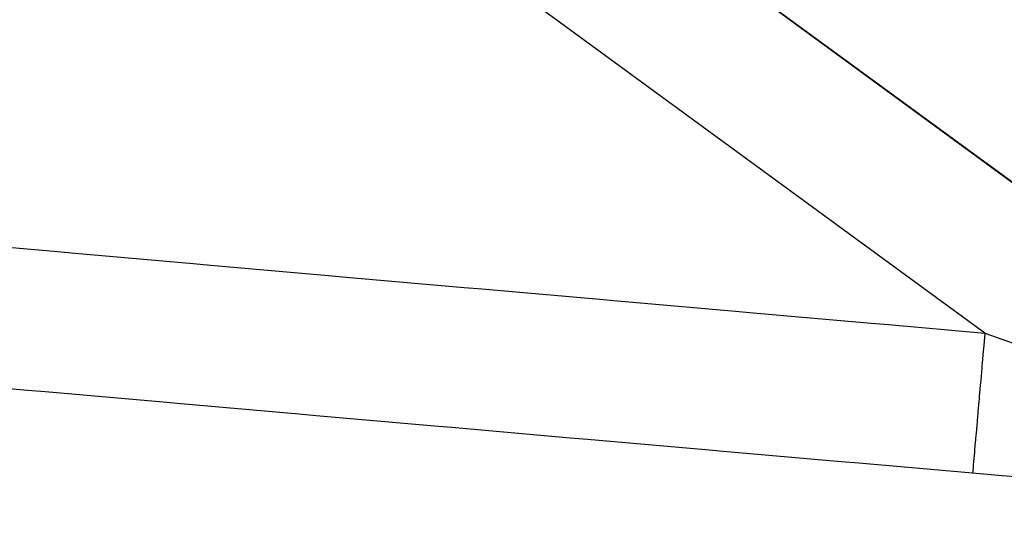
# Model space of a CAD drawing. Units: millimetres. Extents: x 311 to 1011, y 227 to 770.
# Drawn here: x 529 to 543, y 339 to 346 of the extents above; entities that cross this region are included whole.
import ezdxf

# ---------------------------------------------------------------- set-up
doc = ezdxf.new("R2010")
doc.units = ezdxf.units.MM
doc.linetypes.add('DASHED', pattern=[9.652, 8.128, -1.524])
doc.layers.add('nevidi', color=4, linetype='DASHED')

msp = doc.modelspace()

# ---------------------------------------------------------------- linework, layer by layer
at = {"color": 2}
for p, q in [((511.511, 366.489), (549.511, 338.657)), ((549.511, 338.657), (511.511, 366.489)), ((549.511, 338.657), (511.511, 366.489)), ((511.511, 366.489), (549.511, 338.657))]:
    msp.add_line(p, q, dxfattribs=at)
at = {"layer": 'nevidi', "color": 7, "linetype": 'Continuous'}
msp.add_line((542.477, 341.391), (514.329, 362.008), dxfattribs=at)
for points in [[(527.693, 342.69), (529.362, 342.543), (529.611, 342.521), (531.28, 342.375), (531.528, 342.353), (533.198, 342.206), (533.446, 342.184), (535.116, 342.038), (535.364, 342.016), (537.033, 341.869), (537.282, 341.847), (538.951, 341.701), (539.2, 341.679), (540.869, 341.532), (541.117, 341.51), (542.477, 341.391)], [(542.477, 341.391), (542.462, 341.213), (542.458, 341.173), (542.455, 341.14), (542.44, 340.965), (542.436, 340.925), (542.434, 340.894), (542.419, 340.723), (542.415, 340.685), (542.413, 340.655), (542.398, 340.492), (542.395, 340.456), (542.393, 340.428), (542.379, 340.276), (542.376, 340.242), (542.374, 340.216), (542.362, 340.077), (542.359, 340.047), (542.357, 340.023), (542.346, 339.899), (542.344, 339.872), (542.342, 339.851), (542.333, 339.745), (542.331, 339.722), (542.329, 339.705), (542.321, 339.616), (542.32, 339.598), (542.319, 339.584), (542.313, 339.517), (542.312, 339.503), (542.311, 339.493), (542.307, 339.447), (542.306, 339.438), (542.305, 339.432), (542.303, 339.407), (542.303, 339.407)], [(542.477, 341.391), (542.891, 341.244)], [(542.303, 339.407), (540.695, 339.548), (540.446, 339.57), (538.777, 339.716), (538.528, 339.738), (536.859, 339.885), (536.611, 339.906), (534.941, 340.053), (534.693, 340.075), (533.023, 340.221), (532.775, 340.243), (531.106, 340.39), (530.857, 340.412), (529.188, 340.558), (528.939, 340.58), (527.27, 340.727)], [(548.503, 338.984), (548.116, 339.003), (548.057, 339.006), (547.643, 339.027), (547.58, 339.03), (547.145, 339.055), (547.079, 339.058), (546.626, 339.085), (546.558, 339.089), (546.096, 339.118), (546.027, 339.122), (545.559, 339.153), (545.49, 339.158), (545.016, 339.191), (544.946, 339.196), (544.467, 339.231), (544.396, 339.236), (543.913, 339.273), (543.841, 339.279), (543.354, 339.318), (543.282, 339.324), (542.793, 339.364), (542.72, 339.371), (542.303, 339.407)]]:
    msp.add_lwpolyline(points, dxfattribs=at)

doc.saveas('drawing.dxf')
